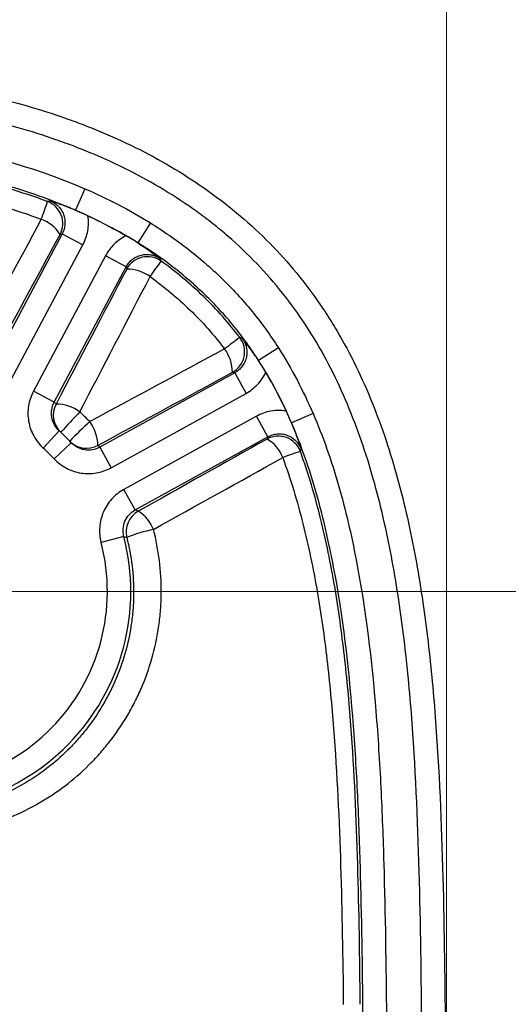
# Model space of a CAD drawing. Units: millimetres. Extents: x 0 to 297, y 0 to 210.
# Drawn here: x 272 to 276, y 95 to 103 of the extents above; entities that cross this region are included whole.
import ezdxf

# ---------------------------------------------------------------- set-up
doc = ezdxf.new("R2010")
doc.units = ezdxf.units.MM
doc.styles.add('SLDTEXTSTYLE3', font='TXT', dxfattribs={"width": 0.75})
doc.dimstyles.new('SLDDIMSTYLE5', dxfattribs={"dimtxt": 3.5, "dimasz": 2.5, "dimexe": 0, "dimexo": 0.0625, "dimgap": 0.875, "dimtad": 1, "dimdec": 0, "dimlfac": 10, "dimrnd": 1e-09, "dimzin": 12, "dimdsep": 46, "dimtxsty": 'SLDTEXTSTYLE3', "dimsah": 1, "dimcen": 0.09, "dimadec": 0, "dimazin": 3, "dimtfac": 1, "dimtofl": 0, "dimtmove": 0, "dimatfit": 3, "dimfxl": 1, "dimfrac": 2, "dimtolj": 1, "dimtzin": 12, "dimarcsym": 0})

# ---------------------------------------------------------------- blocks, each defined once
blk = doc.blocks.new('_D_5')
at = {"color": 7, "linetype": 'Continuous', "lineweight": 0, "transparency": 16777216}
for p, q in [((245.0759, 84.915), (245.0759, 113.2518)), ((275.1663, 84.915), (275.1663, 113.2518)), ((245.0759, 112.2518), (275.1663, 112.2518))]:
    blk.add_line(p, q, dxfattribs=at)
at = {"color": 7, "linetype": 'Continuous', "lineweight": 18, "transparency": 16777216}
for points in [[(245.0759, 112.2518), (247.5759, 111.8518), (247.5759, 112.6518)], [(275.1663, 112.2518), (272.6663, 112.6518), (272.6663, 111.8518)]]:
    blk.add_solid(points, dxfattribs=at)
at = {"color": 7, "linetype": 'Continuous', "lineweight": 18, "transparency": 16777216, "insert": (256.027, 116.7636), "char_height": 3.5, "attachment_point": 1, "rotation": 0, "style": 'SLDTEXTSTYLE3'}
blk.add_mtext('301', dxfattribs=at)

msp = doc.modelspace()

# ---------------------------------------------------------------- linework, layer by layer
at = {"color": 7, "linetype": 'Continuous', "lineweight": 25}
for p, q in [((272.0871, 101.8429), (272.0075, 101.6596)), ((272.0071, 101.6586), (272.0075, 101.6596)), ((272.6441, 101.5523), (272.5386, 101.3825)), ((271.8932, 101.4602), (271.2862, 100.3189)), ((271.8932, 101.4602), (272.0697, 101.3663)), ((271.4627, 100.225), (272.0697, 101.3663)), ((272.5381, 101.3816), (272.5386, 101.3825)), ((272.2613, 101.2714), (271.6482, 100.1186)), ((272.4377, 101.1775), (272.2613, 101.2714)), ((271.8246, 100.0247), (272.4377, 101.1775)), ((273.7346, 100.4881), (273.5662, 100.3804)), ((273.5653, 100.3799), (273.5662, 100.3804)), ((273.3622, 100.2762), (272.2126, 99.6425)), ((273.3622, 100.2762), (273.4587, 100.1011)), ((271.8246, 100.0247), (271.6482, 100.1186)), ((272.3091, 99.4675), (273.4587, 100.1011)), ((274.0292, 99.93), (273.8458, 99.8506)), ((273.548, 99.9063), (272.4183, 99.2836)), ((273.6444, 99.7312), (273.548, 99.9063)), ((273.8449, 99.8503), (273.8458, 99.8506)), ((271.8668, 99.7827), (271.7321, 99.6348)), ((271.97, 99.6811), (271.8241, 99.5442)), ((272.5147, 99.1086), (273.6444, 99.7312)), ((272.2126, 99.6425), (272.3091, 99.4675)), ((272.5147, 99.1086), (272.4183, 99.2836)), ((272.4178, 98.8831), (272.2244, 98.8327))]:
    msp.add_line(p, q, dxfattribs=at)
at = {"color": 7, "linetype": 'Continuous', "lineweight": 18}
msp.add_line((279.4005, 98.415), (240.8416, 98.415), dxfattribs=at)
at = {"color": 7, "linetype": 'Continuous', "lineweight": 25, "flags": 128}
for points in [[(271.787, 101.7412), (271.7867, 101.7411), (271.7679, 101.7344)], [(271.8747, 101.4532), (271.8853, 101.4572), (271.8932, 101.4602)], [(272.7356, 101.2269), (272.7322, 101.2397), (272.7305, 101.2462)], [(272.4377, 101.1775), (272.4396, 101.1694), (272.4421, 101.1587)], [(273.4256, 100.5711), (273.4253, 100.5712), (273.406, 100.576)], [(273.3432, 100.2802), (273.3539, 100.2779), (273.3622, 100.2762)], [(273.6444, 99.7312), (273.6414, 99.7232), (273.6373, 99.7122)], [(273.9215, 99.6059), (273.9259, 99.6185), (273.9284, 99.6256)], [(272.5405, 99.0974), (272.5281, 99.1028), (272.5147, 99.1086)], [(272.4178, 98.8831), (272.4261, 98.88), (272.4431, 98.8736)]]:
    msp.add_lwpolyline(points, dxfattribs=at)
at = {"color": 7, "linetype": 'Continuous', "lineweight": 25}
for centre, radius, start, end in [((268.9141, 102.6578), 2.9994, 339.01555, 342.06905), ((271.6978, 101.5469), 0.2002, 332.09026, 69.50537), ((271.6109, 101.2931), 0.3086, 31.2574, 70.35718), ((272.6187, 101.0644), 0.2002, 54.27004, 151.89636), ((266.063, 105.8832), 8.1366, 323.95135, 325.09203), ((272.4459, 100.8264), 0.3323, 53.92086, 90.65), ((276.4555, 96.3362), 5.2226, 125.72633, 127.50276), ((273.2462, 100.4554), 0.2002, 298.96193, 37.05972), ((273.0089, 100.2785), 0.3343, 0.30351, 36.95535), ((272.0172, 99.9159), 0.1999, 151.96053, 227.05974), ((270.4446, 98.5088), 2.05, 47.07216, 47.68574), ((271.8387, 99.6628), 0.3471, 53.99307, 89.65765), ((366.8646, 11.6524), 129.5628, 137.042552, 137.147598), ((279.7232, 91.8386), 11.0473, 133.43829, 134.67013), ((271.8456, 99.6492), 0.352, 1.51014, 36.84211), ((270.621, 98.415), 1.85, 43.18556, 47.67168), ((272.1009, 99.8335), 0.1999, 223.79786, 298.89671), ((273.7337, 99.5367), 0.2002, 20.20534, 118.76441), ((273.486, 99.4486), 0.304, 20.37886, 60.14752), ((270.621, 98.415), 1.65, 43.18556, 47.67168), ((270.7175, 98.2399), 2.05, 43.1715, 43.78544), ((274.5812, 97.4296), 2.274, 106.86375, 110.87303), ((272.6373, 98.9222), 0.2001, 118.92334, 194.06739), ((272.3806, 98.8319), 0.3099, 20.83225, 58.95258), ((272.9054, 97.7518), 1.2133, 101.17453, 112.39756), ((270.621, 98.415), 1.8567, 256.25433, 14.60291), ((270.621, 98.415), 1.6569, 256.25433, 14.60291)]:
    msp.add_arc(centre, radius, start, end, dxfattribs=at)
for points, knots in [([(266.1677, 102.9523), (266.6231, 102.9493), (267.0785, 102.9442), (267.7615, 102.9319), (267.9891, 102.927), (268.4444, 102.9146), (268.6719, 102.9072), (269.127, 102.888), (269.3547, 102.8763), (269.8087, 102.8453), (270.0351, 102.8261), (270.711, 102.7497), (271.1572, 102.6738), (271.7043, 102.5166), (271.8131, 102.482), (271.9755, 102.425), (272.0296, 102.4051), (272.1367, 102.3637), (272.1898, 102.3422), (272.4531, 102.2306), (272.6567, 102.1282), (272.9498, 101.952), (273.0454, 101.8895), (273.2322, 101.7561), (273.3236, 101.6851), (273.585, 101.4627), (273.7442, 101.3011), (273.9602, 101.0383), (274.0283, 100.9473), (274.1249, 100.8057), (274.1562, 100.7577), (274.2168, 100.6601), (274.2463, 100.6103), (274.3874, 100.3603), (274.4827, 100.1535), (274.6462, 99.7294), (274.7143, 99.5122), (274.8011, 99.1804), (274.8275, 99.0687), (274.8755, 98.8447), (274.8972, 98.7325), (274.9562, 98.3952), (274.9877, 98.1694), (275.0394, 97.7167), (275.0597, 97.4898), (275.1087, 96.8077), (275.126, 96.351), (275.1483, 95.4377), (275.1533, 94.9808), (275.1601, 94.0672), (275.1616, 93.6104), (275.1649, 92.2399), (275.1652, 91.3262), (275.1659, 89.4989), (275.166, 88.5852), (275.1662, 87.6716)], [0, 0, 0, 0, 0.0625, 0.0625, 0.09375, 0.09375, 0.125, 0.125, 0.15625, 0.15625, 0.1875, 0.1875, 0.25, 0.25, 0.265625, 0.265625, 0.273437, 0.273437, 0.28125, 0.28125, 0.3125, 0.3125, 0.328125, 0.328125, 0.34375, 0.34375, 0.375, 0.375, 0.390625, 0.390625, 0.398437, 0.398437, 0.40625, 0.40625, 0.4375, 0.4375, 0.46875, 0.46875, 0.484375, 0.484375, 0.5, 0.5, 0.53125, 0.53125, 0.5625, 0.5625, 0.625, 0.625, 0.6875, 0.6875, 0.75, 0.75, 0.875, 0.875, 1, 1, 1, 1]), ([(274.9663, 87.6715), (274.9662, 88.5721), (274.966, 89.4726), (274.9653, 91.2737), (274.965, 92.1742), (274.962, 93.525), (274.9606, 93.9753), (274.9545, 94.8758), (274.95, 95.3261), (274.93, 96.2264), (274.9146, 96.6766), (274.8704, 97.3494), (274.8521, 97.5733), (274.805, 98.0199), (274.7764, 98.2427), (274.7223, 98.5756), (274.7025, 98.6864), (274.6584, 98.9075), (274.6341, 99.018), (274.5538, 99.347), (274.4904, 99.5626), (274.3375, 99.9838), (274.248, 100.1894), (274.0876, 100.4877), (274.0295, 100.586), (273.9058, 100.7749), (273.8401, 100.866), (273.6313, 101.1287), (273.4764, 101.29), (273.2634, 101.4743), (273.2199, 101.5103), (273.1309, 101.5806), (273.0855, 101.6149), (272.9478, 101.7143), (272.8536, 101.7763), (272.5651, 101.9506), (272.3644, 102.0515), (272.1045, 102.1611), (272.0521, 102.1822), (271.9464, 102.2228), (271.8931, 102.2422), (271.7329, 102.298), (271.6255, 102.3316), (271.0859, 102.4845), (270.6457, 102.5573), (269.9792, 102.6305), (269.756, 102.6489), (269.3083, 102.6787), (269.084, 102.69), (268.6355, 102.7085), (268.4112, 102.7157), (267.9625, 102.7277), (267.7381, 102.7324), (267.065, 102.7445), (266.6162, 102.7495), (266.1673, 102.7525)], [0, 0, 0, 0, 0.125, 0.125, 0.25, 0.25, 0.3125, 0.3125, 0.375, 0.375, 0.4375, 0.4375, 0.46875, 0.46875, 0.5, 0.5, 0.515625, 0.515625, 0.53125, 0.53125, 0.5625, 0.5625, 0.59375, 0.59375, 0.609375, 0.609375, 0.625, 0.625, 0.65625, 0.65625, 0.664063, 0.664063, 0.671875, 0.671875, 0.6875, 0.6875, 0.71875, 0.71875, 0.726563, 0.726563, 0.734375, 0.734375, 0.75, 0.75, 0.8125, 0.8125, 0.84375, 0.84375, 0.875, 0.875, 0.90625, 0.90625, 0.9375, 0.9375, 1, 1, 1, 1]), ([(266.1659, 102.4527), (266.6653, 102.4493), (267.1647, 102.4437), (267.9137, 102.4288), (268.1633, 102.4228), (268.6624, 102.4072), (268.9119, 102.3977), (269.4105, 102.3724), (269.6596, 102.3563), (270.1572, 102.3115), (270.406, 102.283), (271.1455, 102.1646), (271.6269, 102.0428), (272.0871, 101.8429)], [0, 0, 0, 0, 0.25, 0.25, 0.375, 0.375, 0.5, 0.5, 0.625, 0.625, 0.75, 0.75, 1, 1, 1, 1]), ([(271.7679, 101.7344), (271.5463, 101.8167), (271.3204, 101.8821), (270.8618, 101.9871), (270.6287, 102.0272), (270.162, 102.0893), (269.9279, 102.1121), (269.459, 102.1482), (269.2242, 102.1613), (268.754, 102.1825), (268.5187, 102.1907), (268.0481, 102.2043), (267.8128, 102.2096), (267.1067, 102.2229), (266.6359, 102.2281), (266.1651, 102.2313)], [0, 0, 0, 0, 0.125, 0.125, 0.25, 0.25, 0.375, 0.375, 0.5, 0.5, 0.625, 0.625, 0.75, 0.75, 1, 1, 1, 1]), ([(272.0075, 101.6596), (272.0005, 101.6626), (271.9932, 101.6657), (271.979, 101.6718), (271.9576, 101.6809), (271.9075, 101.7018), (271.8645, 101.7189), (271.7781, 101.7524), (271.7203, 101.7735), (271.546, 101.8335), (271.4288, 101.8692), (271.0743, 101.9646), (270.8343, 102.0129), (270.3494, 102.0887), (270.104, 102.1161), (269.6129, 102.1593), (269.3671, 102.1748), (268.875, 102.1992), (268.6288, 102.2084), (268.1363, 102.2235), (267.8899, 102.2294), (267.1508, 102.244), (266.658, 102.2495), (266.1652, 102.2528)], [0, 0, 0, 0, 0.003906, 0.003906, 0.007813, 0.015625, 0.03125, 0.03125, 0.0625, 0.0625, 0.125, 0.125, 0.25, 0.25, 0.375, 0.375, 0.5, 0.5, 0.625, 0.625, 0.75, 0.75, 1, 1, 1, 1]), ([(266.1649, 102.0824), (266.6314, 102.0792), (267.0977, 102.074), (267.7972, 102.0605), (268.0304, 102.055), (268.4966, 102.0412), (268.7297, 102.0329), (269.1954, 102.0112), (269.4281, 101.9979), (269.8925, 101.9613), (270.1244, 101.9384), (270.5866, 101.8761), (270.8174, 101.8361), (271.2717, 101.7312), (271.4954, 101.6659), (271.7146, 101.5837)], [0, 0, 0, 0, 0.25, 0.25, 0.375, 0.375, 0.5, 0.5, 0.625, 0.625, 0.75, 0.75, 0.875, 0.875, 1, 1, 1, 1]), ([(272.0071, 101.6586), (271.9646, 101.6764), (271.9262, 101.6914), (271.8718, 101.7116), (271.8543, 101.7179), (271.8202, 101.7299), (271.8035, 101.7356), (271.787, 101.7412)], [0, 0, 0, 0, 0.5, 0.5, 0.75, 0.75, 1, 1, 1, 1]), ([(271.787, 101.7412), (271.8004, 101.7362), (271.8131, 101.7298), (271.8368, 101.7146), (271.8481, 101.7056), (271.8681, 101.6856), (271.877, 101.6746), (271.8925, 101.6508), (271.899, 101.638), (271.9089, 101.6116), (271.9125, 101.5977), (271.9167, 101.5696), (271.9173, 101.5555), (271.9155, 101.5273), (271.913, 101.513), (271.9052, 101.4859), (271.9, 101.4728), (271.8932, 101.4602)], [0, 0, 0, 0, 0.125, 0.125, 0.25, 0.25, 0.375, 0.375, 0.5, 0.5, 0.625, 0.625, 0.75, 0.75, 0.875, 0.875, 1, 1, 1, 1]), ([(272.5386, 101.3825), (272.5177, 101.3955), (272.4961, 101.4086), (272.4545, 101.4333), (272.4334, 101.4456), (272.3695, 101.482), (272.3262, 101.5056), (272.1937, 101.5747), (272.1023, 101.6184), (272.0075, 101.6596)], [0, 0, 0, 0, 0.125, 0.125, 0.25, 0.25, 0.5, 0.5, 1, 1, 1, 1]), ([(272.0697, 101.3663), (272.0897, 101.404), (272.1033, 101.4438), (272.1143, 101.5066), (272.1162, 101.5277), (272.1168, 101.5699), (272.1154, 101.591), (272.1123, 101.6121)], [0, 0, 0, 0, 0.5, 0.5, 0.75, 0.75, 1, 1, 1, 1]), ([(272.1123, 101.6121), (272.1701, 101.5852), (272.2266, 101.5573), (272.3261, 101.5054), (272.3694, 101.4818), (272.4207, 101.4526), (272.4294, 101.4476), (272.438, 101.4426)], [0.1988175, 0.1988175, 0.1988175, 0.1988175, 0.5118582, 0.5118582, 0.7618582, 0.7618582, 0.8130407, 0.8130407, 0.8130407, 0.8130407]), ([(272.6441, 101.5523), (272.753, 101.4846), (272.8583, 101.4119), (273.0606, 101.2555), (273.1579, 101.1714), (273.2958, 101.0378), (273.3405, 100.9919), (273.4271, 100.8976), (273.4691, 100.849), (273.5906, 100.7001), (273.6654, 100.5962), (273.7346, 100.4881)], [0, 0, 0, 0, 0.25, 0.25, 0.5, 0.5, 0.625, 0.625, 0.75, 0.75, 1, 1, 1, 1]), ([(272.438, 101.4426), (272.4192, 101.4333), (272.4012, 101.4226), (272.3672, 101.3987), (272.351, 101.3853), (272.3059, 101.3416), (272.281, 101.3085), (272.2613, 101.2714)], [0, 0, 0, 0, 0.25, 0.25, 0.5, 0.5, 1, 1, 1, 1]), ([(272.5381, 101.3816), (272.5222, 101.3917), (272.506, 101.4019), (272.4727, 101.4222), (272.4555, 101.4325), (272.438, 101.4426)], [0, 0, 0, 0, 0.5, 0.5, 1, 1, 1, 1]), ([(272.5381, 101.3816), (272.5768, 101.3568), (272.6109, 101.3336), (272.6583, 101.3), (272.6734, 101.2891), (272.7025, 101.2675), (272.7166, 101.2568), (272.7305, 101.2462)], [0, 0, 0, 0, 0.5, 0.5, 0.75, 0.75, 1, 1, 1, 1]), ([(273.5662, 100.3804), (273.5337, 100.4312), (273.4997, 100.4812), (273.4291, 100.579), (273.3924, 100.6268), (273.278, 100.7671), (273.1961, 100.8561), (273.0228, 101.0239), (272.9311, 101.103), (272.7404, 101.2503), (272.6412, 101.3187), (272.5386, 101.3825)], [0, 0, 0, 0, 0.125, 0.125, 0.25, 0.25, 0.5, 0.5, 0.75, 0.75, 1, 1, 1, 1]), ([(272.4377, 101.1775), (272.4444, 101.1902), (272.4524, 101.2019), (272.4706, 101.2235), (272.481, 101.2335), (272.5034, 101.2508), (272.5155, 101.2582), (272.5412, 101.2705), (272.5547, 101.2752), (272.5822, 101.2817), (272.5965, 101.2835), (272.625, 101.2839), (272.639, 101.2826), (272.6669, 101.2771), (272.6806, 101.2728), (272.7065, 101.2615), (272.7188, 101.2546), (272.7305, 101.2462)], [0, 0, 0, 0, 0.125, 0.125, 0.25, 0.25, 0.375, 0.375, 0.5, 0.5, 0.625, 0.625, 0.75, 0.75, 0.875, 0.875, 1, 1, 1, 1]), ([(273.406, 100.576), (273.3114, 100.7008), (273.2077, 100.8176), (272.9826, 101.0354), (272.8626, 101.1353), (272.7356, 101.2269)], [0, 0, 0, 0, 0.5, 0.5, 1, 1, 1, 1]), ([(272.6416, 101.095), (272.7616, 101.0081), (272.8751, 100.9136), (273.0881, 100.7077), (273.1863, 100.5974), (273.276, 100.4794)], [0, 0, 0, 0, 0.5, 0.5, 1, 1, 1, 1]), ([(273.4256, 100.5711), (273.4342, 100.5596), (273.4415, 100.5473), (273.4534, 100.5216), (273.458, 100.5079), (273.4642, 100.48), (273.4657, 100.4659), (273.4658, 100.4373), (273.4643, 100.423), (273.4583, 100.3952), (273.4538, 100.3816), (273.442, 100.3555), (273.4347, 100.3433), (273.4177, 100.3205), (273.4078, 100.3098), (273.3864, 100.2912), (273.3748, 100.2831), (273.3622, 100.2762)], [0, 0, 0, 0, 0.125, 0.125, 0.25, 0.25, 0.375, 0.375, 0.5, 0.5, 0.625, 0.625, 0.75, 0.75, 0.875, 0.875, 1, 1, 1, 1]), ([(273.5653, 100.3799), (273.5399, 100.4185), (273.516, 100.4525), (273.4812, 100.4996), (273.47, 100.5146), (273.4477, 100.5434), (273.4366, 100.5574), (273.4256, 100.5711)], [0, 0, 0, 0, 0.5, 0.5, 0.75, 0.75, 1, 1, 1, 1]), ([(273.4587, 100.1011), (273.4955, 100.1214), (273.5283, 100.1469), (273.5714, 100.1927), (273.5845, 100.2091), (273.608, 100.2435), (273.6183, 100.2617), (273.6273, 100.2807)], [0, 0, 0, 0, 0.5, 0.5, 0.75, 0.75, 1, 1, 1, 1]), ([(271.6482, 100.1186), (271.6377, 100.099), (271.629, 100.0787), (271.6151, 100.0371), (271.6098, 100.0155), (271.5993, 99.9499), (271.5997, 99.9059), (271.6149, 99.8185), (271.6294, 99.777), (271.6721, 99.6992), (271.6993, 99.6648), (271.7321, 99.6348)], [0, 0, 0, 0, 0.125, 0.125, 0.25, 0.25, 0.5, 0.5, 0.75, 0.75, 1, 1, 1, 1]), ([(271.8668, 99.7827), (271.8504, 99.7977), (271.8368, 99.8149), (271.8154, 99.8538), (271.8081, 99.8746), (271.8004, 99.9183), (271.8003, 99.9403), (271.8072, 99.9841), (271.8142, 100.0051), (271.8246, 100.0247)], [0, 0, 0, 0, 0.25, 0.25, 0.5, 0.5, 0.75, 0.75, 1, 1, 1, 1]), ([(273.8002, 99.9516), (273.7568, 99.9581), (273.7134, 99.9574), (273.6272, 99.9419), (273.5864, 99.9275), (273.548, 99.9063)], [0, 0, 0, 0, 0.5, 0.5, 1, 1, 1, 1]), ([(274.0292, 99.93), (274.1158, 99.73), (274.1868, 99.5251), (274.3066, 99.1081), (274.3557, 98.8957), (274.4789, 98.2564), (274.5296, 97.8263), (274.5822, 97.1781), (274.5958, 96.9615), (274.6175, 96.528), (274.6254, 96.3112), (274.6444, 95.6606), (274.6507, 95.2267), (274.6546, 94.7927)], [0, 0, 0, 0, 0.125, 0.125, 0.25, 0.25, 0.5, 0.5, 0.625, 0.625, 0.75, 0.75, 1, 1, 1, 1]), ([(273.8449, 99.8503), (273.863, 99.8068), (273.8783, 99.7675), (273.8987, 99.7119), (273.905, 99.6941), (273.9171, 99.6594), (273.9228, 99.6423), (273.9284, 99.6256)], [0, 0, 0, 0, 0.5, 0.5, 0.75, 0.75, 1, 1, 1, 1]), ([(274.4548, 94.7909), (274.4509, 95.2182), (274.4447, 95.6455), (274.4262, 96.2861), (274.4186, 96.4996), (274.3976, 96.9265), (274.3845, 97.1398), (274.3336, 97.7781), (274.2847, 98.2018), (274.1651, 98.8315), (274.1174, 99.0408), (274.0005, 99.4517), (273.931, 99.6537), (273.8458, 99.8506)], [0, 0, 0, 0, 0.25, 0.25, 0.375, 0.375, 0.5, 0.5, 0.75, 0.75, 0.875, 0.875, 1, 1, 1, 1]), ([(273.6444, 99.7312), (273.6571, 99.7383), (273.6703, 99.7438), (273.6977, 99.752), (273.712, 99.7546), (273.7406, 99.7568), (273.7549, 99.7563), (273.7834, 99.7523), (273.7974, 99.7487), (273.8242, 99.7387), (273.8372, 99.7322), (273.8613, 99.7166), (273.8724, 99.7077), (273.8927, 99.6873), (273.9017, 99.6759), (273.917, 99.6519), (273.9234, 99.6391), (273.9284, 99.6256)], [0, 0, 0, 0, 0.125, 0.125, 0.25, 0.25, 0.375, 0.375, 0.5, 0.5, 0.625, 0.625, 0.75, 0.75, 0.875, 0.875, 1, 1, 1, 1]), ([(272.2126, 99.6425), (272.1931, 99.6318), (272.1724, 99.6245), (272.1286, 99.6169), (272.1067, 99.6167), (272.0628, 99.6237), (272.0419, 99.6307), (272.0028, 99.6514), (271.9852, 99.6648), (271.97, 99.6811)], [0, 0, 0, 0, 0.25, 0.25, 0.5, 0.5, 0.75, 0.75, 1, 1, 1, 1]), ([(274.4316, 94.8996), (274.4277, 95.296), (274.4215, 95.6923), (274.3985, 96.4843), (274.3815, 96.88), (274.3371, 97.4727), (274.3192, 97.6701), (274.274, 98.0645), (274.2468, 98.261), (274.1802, 98.6511), (274.141, 98.8448), (274.0458, 99.2285), (273.99, 99.4186), (273.9215, 99.6059)], [0, 0, 0, 0, 0.25, 0.25, 0.5, 0.5, 0.625, 0.625, 0.75, 0.75, 0.875, 0.875, 1, 1, 1, 1]), ([(271.8241, 99.5442), (271.8393, 99.528), (271.8557, 99.5132), (271.8906, 99.4866), (271.9093, 99.4746), (271.968, 99.4435), (272.0098, 99.4296), (272.0974, 99.4158), (272.1414, 99.4161), (272.2288, 99.4315), (272.2702, 99.446), (272.3091, 99.4675)], [0, 0, 0, 0, 0.125, 0.125, 0.25, 0.25, 0.5, 0.5, 0.75, 0.75, 1, 1, 1, 1]), ([(273.771, 99.5544), (273.8396, 99.3694), (273.8954, 99.1815), (273.9909, 98.802), (274.0303, 98.6104), (274.0973, 98.2245), (274.1248, 98.0301), (274.1706, 97.6399), (274.1888, 97.4446), (274.2344, 96.8583), (274.2521, 96.4667), (274.2764, 95.683), (274.2831, 95.2909), (274.2873, 94.8987)], [0, 0, 0, 0, 0.125, 0.125, 0.25, 0.25, 0.375, 0.375, 0.5, 0.5, 0.75, 0.75, 1, 1, 1, 1]), ([(272.4183, 99.2836), (272.3988, 99.2729), (272.3805, 99.2607), (272.346, 99.2334), (272.3298, 99.2183), (272.2852, 99.1691), (272.2614, 99.132), (272.2264, 99.0505), (272.2159, 99.0079), (272.2093, 98.9194), (272.2132, 98.8757), (272.2244, 98.8327)], [0, 0, 0, 0, 0.125, 0.125, 0.25, 0.25, 0.5, 0.5, 0.75, 0.75, 1, 1, 1, 1]), ([(272.4178, 98.8831), (272.4122, 98.9046), (272.4102, 98.9264), (272.4135, 98.9707), (272.4187, 98.992), (272.4363, 99.0328), (272.4482, 99.0513), (272.4779, 99.0841), (272.4953, 99.0978), (272.5147, 99.1086)], [0, 0, 0, 0, 0.25, 0.25, 0.5, 0.5, 0.75, 0.75, 1, 1, 1, 1]), ([(270.1832, 96.3854), (270.3596, 96.3455), (270.5365, 96.3289), (270.7584, 96.3358), (270.8028, 96.3386), (270.8917, 96.3471), (270.9363, 96.3527), (271.0685, 96.3739), (271.1549, 96.3934), (271.3241, 96.443), (271.4071, 96.4731), (271.5695, 96.5441), (271.6494, 96.5852), (271.8773, 96.7216), (272.016, 96.8305), (272.1724, 96.9897), (272.2028, 97.0227), (272.2609, 97.0901), (272.2888, 97.1246), (272.3691, 97.2306), (272.4179, 97.3045), (272.4841, 97.4202), (272.5051, 97.4596), (272.5445, 97.54), (272.563, 97.5812), (272.6143, 97.7056), (272.6428, 97.7902), (272.689, 97.9623), (272.7066, 98.0498), (272.7245, 98.1835), (272.7291, 98.2286), (272.7353, 98.3188), (272.7369, 98.3638), (272.7378, 98.5882), (272.7157, 98.7661), (272.6703, 98.9421)], [0, 0, 0, 0, 0.125, 0.125, 0.15625, 0.15625, 0.1875, 0.1875, 0.25, 0.25, 0.3125, 0.3125, 0.375, 0.375, 0.5, 0.5, 0.53125, 0.53125, 0.5625, 0.5625, 0.625, 0.625, 0.65625, 0.65625, 0.6875, 0.6875, 0.75, 0.75, 0.8125, 0.8125, 0.84375, 0.84375, 0.875, 0.875, 1, 1, 1, 1]), ([(272.4431, 98.8736), (272.4836, 98.7144), (272.5026, 98.5537), (272.5008, 98.3512), (272.4991, 98.3106), (272.4931, 98.2292), (272.4888, 98.1885), (272.4721, 98.068), (272.4559, 97.9891), (272.4136, 97.8341), (272.3876, 97.7579), (272.3411, 97.6458), (272.3243, 97.6088), (272.2886, 97.5364), (272.2697, 97.5009), (272.2099, 97.3968), (272.1658, 97.3303), (272.0936, 97.2348), (272.0685, 97.2037), (272.0161, 97.143), (271.9888, 97.1132), (271.8483, 96.9697), (271.7238, 96.8713), (271.5192, 96.7476), (271.4476, 96.7103), (271.3017, 96.6457), (271.2272, 96.6183), (271.0751, 96.5727), (270.9975, 96.5547), (270.8786, 96.535), (270.8384, 96.5297), (270.7584, 96.5216), (270.7184, 96.5189), (270.5186, 96.5116), (270.359, 96.5258), (270.1997, 96.5613)], [0, 0, 0, 0, 0.125, 0.125, 0.15625, 0.15625, 0.1875, 0.1875, 0.25, 0.25, 0.3125, 0.3125, 0.34375, 0.34375, 0.375, 0.375, 0.4375, 0.4375, 0.46875, 0.46875, 0.5, 0.5, 0.625, 0.625, 0.6875, 0.6875, 0.75, 0.75, 0.8125, 0.8125, 0.84375, 0.84375, 0.875, 0.875, 1, 1, 1, 1])]:
    msp.add_open_spline(points, degree=3, knots=knots, dxfattribs=at)
for points in [[(272.0871, 101.8429), (272.2794, 101.7593), (272.4659, 101.6629), (272.6441, 101.5523)], [(272.1123, 101.6121), (272.0764, 101.6288), (272.0412, 101.6443), (272.0071, 101.6586)], [(271.7146, 101.5837), (271.5154, 101.2133), (271.3163, 100.843), (271.1168, 100.4722)], [(271.2748, 100.3442), (271.4749, 100.7142), (271.6748, 101.0837), (271.8747, 101.4532)], [(272.4421, 101.1587), (272.2418, 100.7759), (272.0414, 100.3931), (271.8408, 100.0099)], [(272.0428, 99.9436), (272.2426, 100.3276), (272.4421, 100.7113), (272.6416, 101.095)], [(273.276, 100.4794), (272.8932, 100.2734), (272.5104, 100.067), (272.1273, 99.8603)], [(273.7346, 100.4881), (273.8481, 100.3106), (273.9455, 100.1234), (274.0292, 99.93)], [(273.6273, 100.2807), (273.6068, 100.3153), (273.586, 100.3485), (273.5653, 100.3799)], [(273.8458, 99.8506), (273.762, 100.0443), (273.6686, 100.2204), (273.5662, 100.3804)], [(272.1975, 99.6585), (272.5797, 99.8659), (272.9614, 100.0731), (273.3432, 100.2802)], [(273.6273, 100.2807), (273.6885, 100.1774), (273.7462, 100.0678), (273.8002, 99.9516)], [(272.1273, 99.8603), (272.0999, 99.8888), (272.0717, 99.9166), (272.0428, 99.9436)], [(273.8449, 99.8503), (273.8311, 99.8833), (273.8163, 99.917), (273.8002, 99.9516)], [(273.6373, 99.7122), (273.2721, 99.5074), (272.9066, 99.3025), (272.5405, 99.0974)], [(272.6703, 98.9421), (273.0376, 99.1465), (273.4044, 99.3506), (273.771, 99.5544)]]:
    msp.add_open_spline(points, degree=3, dxfattribs=at)

# ---------------------------------------------------------------- dimensions: what is measured, and where the dimension line sits
at = {"color": 7, "linetype": 'Continuous', "lineweight": 18}
dim = msp.add_linear_dim(base=(275.1663, 112.2518), p1=(245.0759, 83.915), p2=(275.1663, 83.915), angle=0, dimstyle='SLDDIMSTYLE5', dxfattribs=at)
dim.commit()
dim.dimension.update_dxf_attribs({"geometry": '_D_5', "text_midpoint": (259.9061, 112.2518), "dimtype": 160})

doc.saveas('drawing.dxf')
